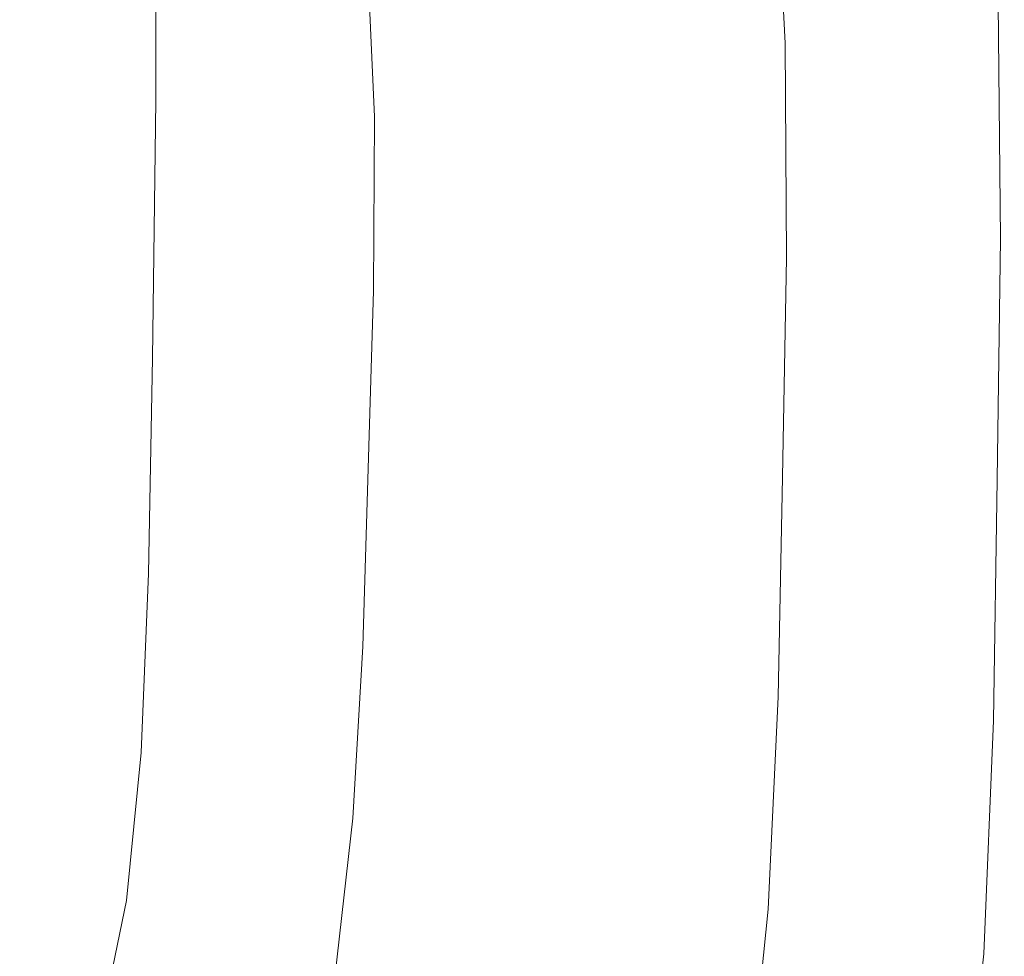
# Model space of a CAD drawing. Extents: x 11 to 511, y -405 to -5.
# Drawn here: x 402 to 511, y -267 to -164 of the extents above; entities that cross this region are included whole.
import ezdxf

# ---------------------------------------------------------------- set-up
doc = ezdxf.new("R2010")
doc.units = 0
doc.header["$LTSCALE"] = 500
doc.header["$MEASUREMENT"] = 0
doc.layers.add('BESCO_CERAMIKA', color=7, linetype='Continuous')

msp = doc.modelspace()

# ---------------------------------------------------------------- linework, layer by layer
at = {"layer": 'BESCO_CERAMIKA', "lineweight": 0}
for points, invisible_edges in [([(499.76, -163.84, 850.02), (504.32, -162.98, 849.81), (502.91, -138.59, 849.81), (498.39, -139.88, 850.02)], 15), ([(499.76, -163.84, 850.02), (498.39, -139.88, 850.02), (493.78, -141.21, 849.96), (495.09, -164.72, 849.96)], 15), ([(495.09, -164.72, 849.96), (493.78, -141.21, 849.96), (489.83, -142.34, 849.68), (491.11, -165.47, 849.68)], 15), ([(416.89, -142.25, 1.56), (416.91, -172.69, 1.56), (413.86, -172.94, 0.79), (413.83, -142.82, 0.79)], 15), ([(418.66, -141.96, 8.5), (418.69, -172.57, 8.5), (416.91, -172.69, 1.56), (416.89, -142.25, 1.56)], 11), ([(418.66, -141.96, 8.5), (419.73, -141.91, 27.46), (419.76, -172.57, 27.46), (418.69, -172.57, 8.5)], 15), ([(419.73, -141.91, 27.46), (420.67, -142.04, 64.32), (420.7, -172.68, 64.32), (419.76, -172.57, 27.46)], 15), ([(422.03, -142.29, 124.93), (422.07, -172.87, 124.93), (420.7, -172.68, 64.32), (420.67, -142.04, 64.32)], 15), ([(423.79, -142.64, 200.35), (423.83, -173.14, 200.35), (422.07, -172.87, 124.93), (422.03, -142.29, 124.93)], 15), ([(488.57, -165.95, 849.2), (491.11, -165.47, 849.68), (489.83, -142.34, 849.68), (487.32, -143.05, 849.2)], 15), ([(408.94, -143.75, 0.33), (413.83, -142.82, 0.79), (413.86, -172.94, 0.79), (408.96, -173.34, 0.33)], 15), ([(423.79, -142.64, 200.35), (425.87, -143.08, 281.63), (425.92, -173.48, 281.63), (423.83, -173.14, 200.35)], 15), ([(425.87, -143.08, 281.63), (428.24, -143.6, 359.82), (428.3, -173.87, 359.82), (425.92, -173.48, 281.63)], 15), ([(430.84, -144.17, 425.99), (430.91, -174.31, 425.99), (428.3, -173.87, 359.82), (428.24, -143.6, 359.82)], 15), ([(486.52, -166.33, 847.33), (485.29, -143.64, 847.33), (482.79, -144.35, 842.85), (484, -166.81, 842.85)], 15), ([(486.52, -166.33, 847.33), (488.57, -165.95, 849.2), (487.32, -143.05, 849.2), (485.29, -143.64, 847.33)], 7), ([(401.79, -145.68, 0.1), (408.94, -143.75, 0.33), (408.96, -173.34, 0.33), (401.81, -174.28, 0.1)], 15), ([(434.11, -144.9, 483.13), (434.19, -174.88, 483.13), (430.91, -174.31, 425.99), (430.84, -144.17, 425.99)], 15), ([(484, -166.81, 842.85), (482.79, -144.35, 842.85), (478.87, -145.47, 834.56), (480.04, -167.55, 834.56)], 15), ([(434.11, -144.9, 483.13), (438.48, -145.88, 534.25), (438.56, -175.64, 534.25), (434.19, -174.88, 483.13)], 15), ([(438.48, -145.88, 534.25), (444.38, -147.21, 582.37), (444.47, -176.67, 582.37), (438.56, -175.64, 534.25)], 15), ([(473.69, -168.75, 821.24), (480.04, -167.55, 834.56), (478.87, -145.47, 834.56), (472.58, -147.27, 821.24)], 15), ([(452.25, -148.99, 630.49), (452.34, -178.06, 630.49), (444.47, -176.67, 582.37), (444.38, -147.21, 582.37)], 15), ([(466.05, -170.19, 805.25), (473.69, -168.75, 821.24), (472.58, -147.27, 821.24), (465.02, -149.44, 805.25)], 15), ([(461.34, -151.04, 676.69), (461.44, -179.66, 676.69), (452.34, -178.06, 630.49), (452.25, -148.99, 630.49)], 15), ([(466.05, -170.19, 805.25), (465.02, -149.44, 805.25), (457.31, -151.65, 788.93), (458.26, -171.65, 788.93)], 15), ([(461.34, -151.04, 676.69), (470.94, -153.2, 719.06), (471.05, -181.33, 719.06), (461.44, -179.66, 676.69)], 15), ([(458.26, -171.65, 788.93), (457.31, -151.65, 788.93), (450.55, -153.58, 774.63), (451.44, -172.94, 774.63)], 15), ([(470.94, -153.2, 719.06), (480.3, -155.29, 755.68), (480.43, -182.95, 755.68), (471.05, -181.33, 719.06)], 15), ([(446.69, -173.83, 764.69), (451.44, -172.94, 774.63), (450.55, -153.58, 774.63), (445.85, -154.93, 764.69)], 15), ([(441.09, -174.49, 758.24), (446.69, -173.83, 764.69), (445.85, -154.93, 764.69), (440.29, -156.14, 758.24)], 7), ([(488.68, -157.13, 784.62), (488.84, -184.37, 784.62), (480.43, -182.95, 755.68), (480.3, -155.29, 755.68)], 15), ([(441.09, -174.49, 758.24), (440.29, -156.14, 758.24), (430.93, -157.69, 754.4), (431.67, -175.07, 754.4)], 15), ([(431.67, -175.07, 754.4), (430.93, -157.69, 754.4), (414.85, -160.04, 752.28), (415.5, -175.73, 752.28)], 15), ([(495.94, -158.7, 806.81), (496.13, -185.57, 806.81), (488.84, -184.37, 784.62), (488.68, -157.13, 784.62)], 15), ([(495.94, -158.7, 806.81), (501.89, -159.95, 823.16), (502.11, -186.52, 823.16), (496.13, -185.57, 806.81)], 15), ([(389.62, -176.64, 751), (415.5, -175.73, 752.28), (414.85, -160.04, 752.28), (389.12, -163.64, 751)], 15), ([(501.89, -159.95, 823.16), (506.38, -160.85, 834.58), (506.63, -187.21, 834.58), (502.11, -186.52, 823.16)], 15), ([(509.24, -161.36, 841.99), (509.5, -187.61, 841.99), (506.63, -187.21, 834.58), (506.38, -160.85, 834.58)], 15), ([(510.06, -161.9, 848.42), (508.01, -162.29, 849.29), (508.27, -188.15, 849.29), (510.33, -187.97, 848.42)], 15), ([(510.47, -161.65, 846.3), (510.74, -187.82, 846.3), (509.5, -187.61, 841.99), (509.24, -161.36, 841.99)], 15), ([(510.47, -161.65, 846.3), (510.06, -161.9, 848.42), (510.33, -187.97, 848.42), (510.74, -187.82, 846.3)], 13), ([(499.76, -163.84, 850.02), (499.96, -188.89, 850.02), (504.55, -188.48, 849.81), (504.32, -162.98, 849.81)], 15), ([(504.32, -162.98, 849.81), (504.55, -188.48, 849.81), (508.27, -188.15, 849.29), (508.01, -162.29, 849.29)], 15), ([(499.76, -163.84, 850.02), (495.09, -164.72, 849.96), (495.28, -189.31, 849.96), (499.96, -188.89, 850.02)], 15), ([(488.57, -165.95, 849.2), (488.72, -189.89, 849.2), (491.27, -189.67, 849.68), (491.11, -165.47, 849.68)], 15), ([(495.09, -164.72, 849.96), (491.11, -165.47, 849.68), (491.27, -189.67, 849.68), (495.28, -189.31, 849.96)], 15), ([(486.52, -166.33, 847.33), (484, -166.81, 842.85), (484.12, -190.3, 842.85), (486.66, -190.08, 847.33)], 15), ([(486.52, -166.33, 847.33), (486.66, -190.08, 847.33), (488.72, -189.89, 849.2), (488.57, -165.95, 849.2)], 14), ([(473.69, -168.75, 821.24), (473.75, -191.22, 821.24), (480.14, -190.66, 834.56), (480.04, -167.55, 834.56)], 15), ([(484, -166.81, 842.85), (480.04, -167.55, 834.56), (480.14, -190.66, 834.56), (484.12, -190.3, 842.85)], 15), ([(466.05, -170.19, 805.25), (466.08, -191.91, 805.25), (473.75, -191.22, 821.24), (473.69, -168.75, 821.24)], 15), ([(466.05, -170.19, 805.25), (458.26, -171.65, 788.93), (458.25, -192.61, 788.93), (466.08, -191.91, 805.25)], 15), ([(458.26, -171.65, 788.93), (451.44, -172.94, 774.63), (451.38, -193.22, 774.63), (458.25, -192.61, 788.93)], 15), ([(408.96, -173.34, 0.33), (413.86, -172.94, 0.79), (413.49, -201.08, 0.79), (408.61, -200.94, 0.33)], 15), ([(416.91, -172.69, 1.56), (416.53, -201.17, 1.56), (413.49, -201.08, 0.79), (413.86, -172.94, 0.79)], 15), ([(418.69, -172.57, 8.5), (418.31, -201.23, 8.5), (416.53, -201.17, 1.56), (416.91, -172.69, 1.56)], 11), ([(418.69, -172.57, 8.5), (419.76, -172.57, 27.46), (419.38, -201.3, 27.46), (418.31, -201.23, 8.5)], 15), ([(419.76, -172.57, 27.46), (420.7, -172.68, 64.32), (420.32, -201.4, 64.32), (419.38, -201.3, 27.46)], 15), ([(422.07, -172.87, 124.93), (421.7, -201.57, 124.93), (420.32, -201.4, 64.32), (420.7, -172.68, 64.32)], 15), ([(423.83, -173.14, 200.35), (423.46, -201.81, 200.35), (421.7, -201.57, 124.93), (422.07, -172.87, 124.93)], 15), ([(446.69, -173.83, 764.69), (446.61, -193.64, 764.69), (451.38, -193.22, 774.63), (451.44, -172.94, 774.63)], 15), ([(401.81, -174.28, 0.1), (408.96, -173.34, 0.33), (408.61, -200.94, 0.33), (401.49, -200.91, 0.1)], 15), ([(423.83, -173.14, 200.35), (425.92, -173.48, 281.63), (425.55, -202.09, 281.63), (423.46, -201.81, 200.35)], 15), ([(425.92, -173.48, 281.63), (428.3, -173.87, 359.82), (427.93, -202.43, 359.82), (425.55, -202.09, 281.63)], 15), ([(430.91, -174.31, 425.99), (430.54, -202.81, 425.99), (427.93, -202.43, 359.82), (428.3, -173.87, 359.82)], 15), ([(441.09, -174.49, 758.24), (440.99, -193.72, 758.24), (446.61, -193.64, 764.69), (446.69, -173.83, 764.69)], 14), ([(431.67, -175.07, 754.4), (415.5, -175.73, 752.28), (415.36, -192.16, 752.28), (431.55, -193.28, 754.4)], 15), ([(434.19, -174.88, 483.13), (433.82, -203.3, 483.13), (430.54, -202.81, 425.99), (430.91, -174.31, 425.99)], 15), ([(441.09, -174.49, 758.24), (431.67, -175.07, 754.4), (431.55, -193.28, 754.4), (440.99, -193.72, 758.24)], 15), ([(434.19, -174.88, 483.13), (438.56, -175.64, 534.25), (438.18, -203.97, 534.25), (433.82, -203.3, 483.13)], 15), ([(389.62, -176.64, 751), (389.46, -190.2, 751), (415.36, -192.16, 752.28), (415.5, -175.73, 752.28)], 15), ([(438.56, -175.64, 534.25), (444.47, -176.67, 582.37), (444.08, -204.87, 582.37), (438.18, -203.97, 534.25)], 15), ([(452.34, -178.06, 630.49), (451.94, -206.09, 630.49), (444.08, -204.87, 582.37), (444.47, -176.67, 582.37)], 15), ([(461.44, -179.66, 676.69), (461.03, -207.49, 676.69), (451.94, -206.09, 630.49), (452.34, -178.06, 630.49)], 15), ([(461.44, -179.66, 676.69), (471.05, -181.33, 719.06), (470.63, -208.95, 719.06), (461.03, -207.49, 676.69)], 15), ([(471.05, -181.33, 719.06), (480.43, -182.95, 755.68), (480, -210.36, 755.68), (470.63, -208.95, 719.06)], 15), ([(488.84, -184.37, 784.62), (488.42, -211.58, 784.62), (480, -210.36, 755.68), (480.43, -182.95, 755.68)], 15), ([(496.13, -185.57, 806.81), (495.72, -212.6, 806.81), (488.42, -211.58, 784.62), (488.84, -184.37, 784.62)], 15), ([(496.13, -185.57, 806.81), (502.11, -186.52, 823.16), (501.72, -213.42, 823.16), (495.72, -212.6, 806.81)], 15), ([(502.11, -186.52, 823.16), (506.63, -187.21, 834.58), (506.25, -214.01, 834.58), (501.72, -213.42, 823.16)], 15), ([(509.5, -187.61, 841.99), (509.14, -214.37, 841.99), (506.25, -214.01, 834.58), (506.63, -187.21, 834.58)], 15), ([(504.55, -188.48, 849.81), (504.17, -214.54, 849.81), (507.9, -214.58, 849.29), (508.27, -188.15, 849.29)], 15), ([(510.33, -187.97, 848.42), (508.27, -188.15, 849.29), (507.9, -214.58, 849.29), (509.96, -214.6, 848.42)], 15), ([(510.74, -187.82, 846.3), (510.38, -214.55, 846.3), (509.14, -214.37, 841.99), (509.5, -187.61, 841.99)], 15), ([(510.74, -187.82, 846.3), (510.33, -187.97, 848.42), (509.96, -214.6, 848.42), (510.38, -214.55, 846.3)], 13), ([(495.28, -189.31, 849.96), (491.27, -189.67, 849.68), (490.85, -214.39, 849.68), (494.87, -214.44, 849.96)], 15), ([(499.96, -188.89, 850.02), (495.28, -189.31, 849.96), (494.87, -214.44, 849.96), (499.57, -214.49, 850.02)], 15), ([(499.96, -188.89, 850.02), (499.57, -214.49, 850.02), (504.17, -214.54, 849.81), (504.55, -188.48, 849.81)], 15), ([(389.46, -190.2, 751), (388.96, -204.05, 751), (414.82, -208.95, 752.28), (415.36, -192.16, 752.28)], 15), ([(484.12, -190.3, 842.85), (480.14, -190.66, 834.56), (479.68, -214.27, 834.56), (483.68, -214.31, 842.85)], 15), ([(486.66, -190.08, 847.33), (484.12, -190.3, 842.85), (483.68, -214.31, 842.85), (486.22, -214.34, 847.33)], 15), ([(486.66, -190.08, 847.33), (486.22, -214.34, 847.33), (488.29, -214.36, 849.2), (488.72, -189.89, 849.2)], 14), ([(488.72, -189.89, 849.2), (488.29, -214.36, 849.2), (490.85, -214.39, 849.68), (491.27, -189.67, 849.68)], 15), ([(466.08, -191.91, 805.25), (465.57, -214.12, 805.25), (473.27, -214.2, 821.24), (473.75, -191.22, 821.24)], 15), ([(473.75, -191.22, 821.24), (473.27, -214.2, 821.24), (479.68, -214.27, 834.56), (480.14, -190.66, 834.56)], 15), ([(431.55, -193.28, 754.4), (415.36, -192.16, 752.28), (414.82, -208.95, 752.28), (430.99, -211.89, 754.4)], 15), ([(458.25, -192.61, 788.93), (451.38, -193.22, 774.63), (450.83, -213.96, 774.63), (457.71, -214.03, 788.93)], 15), ([(466.08, -191.91, 805.25), (458.25, -192.61, 788.93), (457.71, -214.03, 788.93), (465.57, -214.12, 805.25)], 15), ([(440.99, -193.72, 758.24), (431.55, -193.28, 754.4), (430.99, -211.89, 754.4), (440.41, -213.38, 758.24)], 15), ([(440.99, -193.72, 758.24), (440.41, -213.38, 758.24), (446.04, -213.9, 764.69), (446.61, -193.64, 764.69)], 14), ([(446.61, -193.64, 764.69), (446.04, -213.9, 764.69), (450.83, -213.96, 774.63), (451.38, -193.22, 774.63)], 15), ([(401.12, -222.96, 0.1), (401.49, -200.91, 0.1), (408.61, -200.94, 0.33), (408.22, -223.89, 0.33)], 15), ([(408.22, -223.89, 0.33), (408.61, -200.94, 0.33), (413.49, -201.08, 0.79), (413.09, -224.57, 0.79)], 15), ([(416.12, -224.99, 1.56), (413.09, -224.57, 0.79), (413.49, -201.08, 0.79), (416.53, -201.17, 1.56)], 15), ([(417.89, -225.24, 8.5), (416.12, -224.99, 1.56), (416.53, -201.17, 1.56), (418.31, -201.23, 8.5)], 13), ([(417.89, -225.24, 8.5), (418.31, -201.23, 8.5), (419.38, -201.3, 27.46), (418.96, -225.39, 27.46)], 15), ([(418.96, -225.39, 27.46), (419.38, -201.3, 27.46), (420.32, -201.4, 64.32), (419.9, -225.53, 64.32)], 15), ([(421.28, -225.75, 124.93), (419.9, -225.53, 64.32), (420.32, -201.4, 64.32), (421.7, -201.57, 124.93)], 15), ([(423.05, -226.03, 200.35), (421.28, -225.75, 124.93), (421.7, -201.57, 124.93), (423.46, -201.81, 200.35)], 15), ([(423.05, -226.03, 200.35), (423.46, -201.81, 200.35), (425.55, -202.09, 281.63), (425.15, -226.38, 281.63)], 15), ([(425.15, -226.38, 281.63), (425.55, -202.09, 281.63), (427.93, -202.43, 359.82), (427.53, -226.78, 359.82)], 15), ([(430.14, -227.23, 425.99), (427.53, -226.78, 359.82), (427.93, -202.43, 359.82), (430.54, -202.81, 425.99)], 15), ([(433.41, -227.82, 483.13), (430.14, -227.23, 425.99), (430.54, -202.81, 425.99), (433.82, -203.3, 483.13)], 15), ([(433.41, -227.82, 483.13), (433.82, -203.3, 483.13), (438.18, -203.97, 534.25), (437.77, -228.61, 534.25)], 15), ([(388.43, -217.89, 751), (414.24, -225.73, 752.28), (414.82, -208.95, 752.28), (388.96, -204.05, 751)], 15), ([(437.77, -228.61, 534.25), (438.18, -203.97, 534.25), (444.08, -204.87, 582.37), (443.66, -229.69, 582.37)], 15), ([(451.5, -231.14, 630.49), (443.66, -229.69, 582.37), (444.08, -204.87, 582.37), (451.94, -206.09, 630.49)], 15), ([(460.58, -232.82, 676.69), (451.5, -231.14, 630.49), (451.94, -206.09, 630.49), (461.03, -207.49, 676.69)], 15), ([(460.58, -232.82, 676.69), (461.03, -207.49, 676.69), (470.63, -208.95, 719.06), (470.16, -234.56, 719.06)], 15), ([(430.37, -230.51, 754.4), (430.99, -211.89, 754.4), (414.82, -208.95, 752.28), (414.24, -225.73, 752.28)], 15), ([(470.16, -234.56, 719.06), (470.63, -208.95, 719.06), (480, -210.36, 755.68), (479.53, -236.24, 755.68)], 15), ([(487.96, -237.69, 784.62), (479.53, -236.24, 755.68), (480, -210.36, 755.68), (488.42, -211.58, 784.62)], 15), ([(439.79, -233.05, 758.24), (440.41, -213.38, 758.24), (430.99, -211.89, 754.4), (430.37, -230.51, 754.4)], 15), ([(495.27, -238.91, 806.81), (487.96, -237.69, 784.62), (488.42, -211.58, 784.62), (495.72, -212.6, 806.81)], 15), ([(439.79, -233.05, 758.24), (445.42, -234.17, 764.69), (446.04, -213.9, 764.69), (440.41, -213.38, 758.24)], 7), ([(495.27, -238.91, 806.81), (495.72, -212.6, 806.81), (501.72, -213.42, 823.16), (501.28, -239.88, 823.16)], 15), ([(445.42, -234.17, 764.69), (450.22, -234.7, 774.63), (450.83, -213.96, 774.63), (446.04, -213.9, 764.69)], 15), ([(457.13, -235.46, 788.93), (457.71, -214.03, 788.93), (450.83, -213.96, 774.63), (450.22, -234.7, 774.63)], 15), ([(465.02, -236.33, 805.25), (465.57, -214.12, 805.25), (457.71, -214.03, 788.93), (457.13, -235.46, 788.93)], 15), ([(465.02, -236.33, 805.25), (472.74, -237.18, 821.24), (473.27, -214.2, 821.24), (465.57, -214.12, 805.25)], 15), ([(472.74, -237.18, 821.24), (479.17, -237.88, 834.56), (479.68, -214.27, 834.56), (473.27, -214.2, 821.24)], 15), ([(483.18, -238.33, 842.85), (483.68, -214.31, 842.85), (479.68, -214.27, 834.56), (479.17, -237.88, 834.56)], 15), ([(485.73, -238.61, 847.33), (486.22, -214.34, 847.33), (483.68, -214.31, 842.85), (483.18, -238.33, 842.85)], 15), ([(485.73, -238.61, 847.33), (487.81, -238.84, 849.2), (488.29, -214.36, 849.2), (486.22, -214.34, 847.33)], 7), ([(487.81, -238.84, 849.2), (490.37, -239.12, 849.68), (490.85, -214.39, 849.68), (488.29, -214.36, 849.2)], 15), ([(494.41, -239.56, 849.96), (494.87, -214.44, 849.96), (490.85, -214.39, 849.68), (490.37, -239.12, 849.68)], 15), ([(499.12, -240.08, 850.02), (499.57, -214.49, 850.02), (494.87, -214.44, 849.96), (494.41, -239.56, 849.96)], 15), ([(501.28, -239.88, 823.16), (501.72, -213.42, 823.16), (506.25, -214.01, 834.58), (505.83, -240.6, 834.58)], 15), ([(508.72, -241.05, 841.99), (505.83, -240.6, 834.58), (506.25, -214.01, 834.58), (509.14, -214.37, 841.99)], 15), ([(509.97, -241.25, 846.3), (508.72, -241.05, 841.99), (509.14, -214.37, 841.99), (510.38, -214.55, 846.3)], 15), ([(499.12, -240.08, 850.02), (503.74, -240.59, 849.81), (504.17, -214.54, 849.81), (499.57, -214.49, 850.02)], 15), ([(503.74, -240.59, 849.81), (507.48, -241, 849.29), (507.9, -214.58, 849.29), (504.17, -214.54, 849.81)], 15), ([(509.55, -241.23, 848.42), (509.96, -214.6, 848.42), (507.9, -214.58, 849.29), (507.48, -241, 849.29)], 15), ([(509.97, -241.25, 846.3), (510.38, -214.55, 846.3), (509.96, -214.6, 848.42), (509.55, -241.23, 848.42)], 11), ([(387.55, -231.28, 751), (413.24, -241.95, 752.28), (414.24, -225.73, 752.28), (388.43, -217.89, 751)], 15), ([(400.4, -241.08, 0.1), (401.12, -222.96, 0.1), (408.22, -223.89, 0.33), (407.45, -242.83, 0.33)], 15), ([(407.45, -242.83, 0.33), (408.22, -223.89, 0.33), (413.09, -224.57, 0.79), (412.28, -244.03, 0.79)], 15), ([(415.29, -244.78, 1.56), (412.28, -244.03, 0.79), (413.09, -224.57, 0.79), (416.12, -224.99, 1.56)], 15), ([(417.05, -245.2, 8.5), (415.29, -244.78, 1.56), (416.12, -224.99, 1.56), (417.89, -225.24, 8.5)], 13), ([(417.05, -245.2, 8.5), (417.89, -225.24, 8.5), (418.96, -225.39, 27.46), (418.12, -245.45, 27.46)], 15), ([(429.31, -248.49, 754.4), (430.37, -230.51, 754.4), (414.24, -225.73, 752.28), (413.24, -241.95, 752.28)], 15), ([(418.12, -245.45, 27.46), (418.96, -225.39, 27.46), (419.9, -225.53, 64.32), (419.06, -245.66, 64.32)], 15), ([(420.44, -245.96, 124.93), (419.06, -245.66, 64.32), (419.9, -225.53, 64.32), (421.28, -225.75, 124.93)], 15), ([(422.2, -246.35, 200.35), (420.44, -245.96, 124.93), (421.28, -225.75, 124.93), (423.05, -226.03, 200.35)], 15), ([(422.2, -246.35, 200.35), (423.05, -226.03, 200.35), (425.15, -226.38, 281.63), (424.3, -246.83, 281.63)], 15), ([(424.3, -246.83, 281.63), (425.15, -226.38, 281.63), (427.53, -226.78, 359.82), (426.67, -247.38, 359.82)], 15), ([(429.27, -248, 425.99), (426.67, -247.38, 359.82), (427.53, -226.78, 359.82), (430.14, -227.23, 425.99)], 15), ([(432.53, -248.79, 483.13), (429.27, -248, 425.99), (430.14, -227.23, 425.99), (433.41, -227.82, 483.13)], 15), ([(432.53, -248.79, 483.13), (433.41, -227.82, 483.13), (437.77, -228.61, 534.25), (436.88, -249.87, 534.25)], 15), ([(436.88, -249.87, 534.25), (437.77, -228.61, 534.25), (443.66, -229.69, 582.37), (442.74, -251.33, 582.37)], 15), ([(450.55, -253.3, 630.49), (442.74, -251.33, 582.37), (443.66, -229.69, 582.37), (451.5, -231.14, 630.49)], 15), ([(438.69, -252.03, 758.24), (439.79, -233.05, 758.24), (430.37, -230.51, 754.4), (429.31, -248.49, 754.4)], 15), ([(387.55, -231.28, 751), (386.01, -243.75, 751), (411.47, -257.02, 752.28), (413.24, -241.95, 752.28)], 15), ([(459.58, -255.57, 676.69), (450.55, -253.3, 630.49), (451.5, -231.14, 630.49), (460.58, -232.82, 676.69)], 15), ([(459.58, -255.57, 676.69), (460.58, -232.82, 676.69), (470.16, -234.56, 719.06), (469.13, -257.94, 719.06)], 15), ([(438.69, -252.03, 758.24), (444.32, -253.73, 764.69), (445.42, -234.17, 764.69), (439.79, -233.05, 758.24)], 7), ([(444.32, -253.73, 764.69), (449.12, -254.73, 774.63), (450.22, -234.7, 774.63), (445.42, -234.17, 764.69)], 15), ([(456.03, -256.16, 788.93), (457.13, -235.46, 788.93), (450.22, -234.7, 774.63), (449.12, -254.73, 774.63)], 15), ([(469.13, -257.94, 719.06), (470.16, -234.56, 719.06), (479.53, -236.24, 755.68), (478.47, -260.21, 755.68)], 15), ([(463.92, -257.8, 805.25), (465.02, -236.33, 805.25), (457.13, -235.46, 788.93), (456.03, -256.16, 788.93)], 15), ([(486.88, -262.19, 784.62), (478.47, -260.21, 755.68), (479.53, -236.24, 755.68), (487.96, -237.69, 784.62)], 15), ([(463.92, -257.8, 805.25), (471.64, -259.4, 821.24), (472.74, -237.18, 821.24), (465.02, -236.33, 805.25)], 15), ([(471.64, -259.4, 821.24), (478.08, -260.73, 834.56), (479.17, -237.88, 834.56), (472.74, -237.18, 821.24)], 15), ([(482.08, -261.56, 842.85), (483.18, -238.33, 842.85), (479.17, -237.88, 834.56), (478.08, -260.73, 834.56)], 15), ([(484.64, -262.09, 847.33), (485.73, -238.61, 847.33), (483.18, -238.33, 842.85), (482.08, -261.56, 842.85)], 15), ([(494.18, -263.86, 806.81), (486.88, -262.19, 784.62), (487.96, -237.69, 784.62), (495.27, -238.91, 806.81)], 15), ([(484.64, -262.09, 847.33), (486.71, -262.52, 849.2), (487.81, -238.84, 849.2), (485.73, -238.61, 847.33)], 7), ([(486.71, -262.52, 849.2), (489.28, -263.05, 849.68), (490.37, -239.12, 849.68), (487.81, -238.84, 849.2)], 15), ([(493.31, -263.89, 849.96), (494.41, -239.56, 849.96), (490.37, -239.12, 849.68), (489.28, -263.05, 849.68)], 15), ([(494.18, -263.86, 806.81), (495.27, -238.91, 806.81), (501.28, -239.88, 823.16), (500.19, -265.21, 823.16)], 15), ([(498.03, -264.87, 850.02), (499.12, -240.08, 850.02), (494.41, -239.56, 849.96), (493.31, -263.89, 849.96)], 15), ([(498.03, -264.87, 850.02), (502.65, -265.83, 849.81), (503.74, -240.59, 849.81), (499.12, -240.08, 850.02)], 15), ([(500.19, -265.21, 823.16), (501.28, -239.88, 823.16), (505.83, -240.6, 834.58), (504.74, -266.2, 834.58)], 15), ([(502.65, -265.83, 849.81), (506.39, -266.6, 849.29), (507.48, -241, 849.29), (503.74, -240.59, 849.81)], 15), ([(507.63, -266.84, 841.99), (504.74, -266.2, 834.58), (505.83, -240.6, 834.58), (508.72, -241.05, 841.99)], 15), ([(400.4, -241.08, 0.1), (407.45, -242.83, 0.33), (405.94, -258.4, 0.33), (398.99, -255.95, 0.1)], 15), ([(508.46, -267.03, 848.42), (509.55, -241.23, 848.42), (507.48, -241, 849.29), (506.39, -266.6, 849.29)], 15), ([(508.88, -267.11, 846.3), (507.63, -266.84, 841.99), (508.72, -241.05, 841.99), (509.97, -241.25, 846.3)], 15), ([(508.88, -267.11, 846.3), (509.97, -241.25, 846.3), (509.55, -241.23, 848.42), (508.46, -267.03, 848.42)], 11), ([(429.31, -248.49, 754.4), (413.24, -241.95, 752.28), (411.47, -257.02, 752.28), (427.4, -265.17, 754.4)], 15), ([(386.01, -243.75, 751), (383.5, -254.83, 751), (408.56, -270.36, 752.28), (411.47, -257.02, 752.28)], 15), ([(407.45, -242.83, 0.33), (412.28, -244.03, 0.79), (410.7, -260.08, 0.79), (405.94, -258.4, 0.33)], 15), ([(415.29, -244.78, 1.56), (413.68, -261.12, 1.56), (410.7, -260.08, 0.79), (412.28, -244.03, 0.79)], 15), ([(417.05, -245.2, 8.5), (415.41, -261.71, 8.5), (413.68, -261.12, 1.56), (415.29, -244.78, 1.56)], 11), ([(417.05, -245.2, 8.5), (418.12, -245.45, 27.46), (416.47, -262.06, 27.46), (415.41, -261.71, 8.5)], 15), ([(418.12, -245.45, 27.46), (419.06, -245.66, 64.32), (417.41, -262.34, 64.32), (416.47, -262.06, 27.46)], 15), ([(420.44, -245.96, 124.93), (418.78, -262.76, 124.93), (417.41, -262.34, 64.32), (419.06, -245.66, 64.32)], 15), ([(422.2, -246.35, 200.35), (420.53, -263.29, 200.35), (418.78, -262.76, 124.93), (420.44, -245.96, 124.93)], 15), ([(422.2, -246.35, 200.35), (424.3, -246.83, 281.63), (422.61, -263.94, 281.63), (420.53, -263.29, 200.35)], 15), ([(424.3, -246.83, 281.63), (426.67, -247.38, 359.82), (424.97, -264.69, 359.82), (422.61, -263.94, 281.63)], 15), ([(429.27, -248, 425.99), (427.54, -265.52, 425.99), (424.97, -264.69, 359.82), (426.67, -247.38, 359.82)], 15), ([(432.53, -248.79, 483.13), (430.77, -266.59, 483.13), (427.54, -265.52, 425.99), (429.27, -248, 425.99)], 15), ([(438.69, -252.03, 758.24), (429.31, -248.49, 754.4), (427.4, -265.17, 754.4), (436.7, -269.66, 758.24)], 15), ([(432.53, -248.79, 483.13), (436.88, -249.87, 534.25), (435.08, -268.04, 534.25), (430.77, -266.59, 483.13)], 15), ([(436.88, -249.87, 534.25), (442.74, -251.33, 582.37), (440.88, -270, 582.37), (435.08, -268.04, 534.25)], 15), ([(450.55, -253.3, 630.49), (448.61, -272.64, 630.49), (440.88, -270, 582.37), (442.74, -251.33, 582.37)], 15), ([(438.69, -252.03, 758.24), (436.7, -269.66, 758.24), (442.29, -271.9, 764.69), (444.32, -253.73, 764.69)], 14), ([(459.58, -255.57, 676.69), (457.56, -275.67, 676.69), (448.61, -272.64, 630.49), (450.55, -253.3, 630.49)], 15), ([(444.32, -253.73, 764.69), (442.29, -271.9, 764.69), (447.06, -273.35, 774.63), (449.12, -254.73, 774.63)], 15), ([(456.03, -256.16, 788.93), (449.12, -254.73, 774.63), (447.06, -273.35, 774.63), (453.93, -275.42, 788.93)], 15), ([(379.69, -264.07, 751), (404.13, -281.41, 752.28), (408.56, -270.36, 752.28), (383.5, -254.83, 751)], 15), ([(459.58, -255.57, 676.69), (469.13, -257.94, 719.06), (467.02, -278.85, 719.06), (457.56, -275.67, 676.69)], 15), ([(398.99, -255.95, 0.1), (405.94, -258.4, 0.33), (403.35, -271.26, 0.33), (396.57, -268.22, 0.1)], 15), ([(463.92, -257.8, 805.25), (456.03, -256.16, 788.93), (453.93, -275.42, 788.93), (461.77, -277.79, 805.25)], 15), ([(427.4, -265.17, 754.4), (411.47, -257.02, 752.28), (408.56, -270.36, 752.28), (424.24, -279.93, 754.4)], 15), ([(463.92, -257.8, 805.25), (461.77, -277.79, 805.25), (469.46, -280.11, 821.24), (471.64, -259.4, 821.24)], 15), ([(469.13, -257.94, 719.06), (478.47, -260.21, 755.68), (476.27, -281.91, 755.68), (467.02, -278.85, 719.06)], 15), ([(405.94, -258.4, 0.33), (410.7, -260.08, 0.79), (408, -273.34, 0.79), (403.35, -271.26, 0.33)], 15), ([(413.68, -261.12, 1.56), (410.9, -274.63, 1.56), (408, -273.34, 0.79), (410.7, -260.08, 0.79)], 15), ([(471.64, -259.4, 821.24), (469.46, -280.11, 821.24), (475.86, -282.04, 834.56), (478.08, -260.73, 834.56)], 15), ([(486.88, -262.19, 784.62), (484.62, -284.59, 784.62), (476.27, -281.91, 755.68), (478.47, -260.21, 755.68)], 15), ([(415.41, -261.71, 8.5), (412.6, -275.37, 8.5), (410.9, -274.63, 1.56), (413.68, -261.12, 1.56)], 11), ([(482.08, -261.56, 842.85), (478.08, -260.73, 834.56), (475.86, -282.04, 834.56), (479.84, -283.25, 842.85)], 15), ([(415.41, -261.71, 8.5), (416.47, -262.06, 27.46), (413.64, -275.8, 27.46), (412.6, -275.37, 8.5)], 15), ([(416.47, -262.06, 27.46), (417.41, -262.34, 64.32), (414.56, -276.17, 64.32), (413.64, -275.8, 27.46)], 15), ([(418.78, -262.76, 124.93), (415.91, -276.71, 124.93), (414.56, -276.17, 64.32), (417.41, -262.34, 64.32)], 15), ([(484.64, -262.09, 847.33), (482.08, -261.56, 842.85), (479.84, -283.25, 842.85), (482.38, -284.01, 847.33)], 15), ([(484.64, -262.09, 847.33), (482.38, -284.01, 847.33), (484.44, -284.64, 849.2), (486.71, -262.52, 849.2)], 14), ([(494.18, -263.86, 806.81), (491.87, -286.86, 806.81), (484.62, -284.59, 784.62), (486.88, -262.19, 784.62)], 15), ([(420.53, -263.29, 200.35), (417.63, -277.4, 200.35), (415.91, -276.71, 124.93), (418.78, -262.76, 124.93)], 15), ([(420.53, -263.29, 200.35), (422.61, -263.94, 281.63), (419.68, -278.22, 281.63), (417.63, -277.4, 200.35)], 15), ([(486.71, -262.52, 849.2), (484.44, -284.64, 849.2), (486.99, -285.41, 849.68), (489.28, -263.05, 849.68)], 15), ([(493.31, -263.89, 849.96), (489.28, -263.05, 849.68), (486.99, -285.41, 849.68), (491.01, -286.62, 849.96)], 15), ([(375.12, -271.65, 751), (398.81, -290.41, 752.28), (404.13, -281.41, 752.28), (379.69, -264.07, 751)], 15), ([(422.61, -263.94, 281.63), (424.97, -264.69, 359.82), (422, -279.18, 359.82), (419.68, -278.22, 281.63)], 15), ([(498.03, -264.87, 850.02), (493.31, -263.89, 849.96), (491.01, -286.62, 849.96), (495.7, -288.04, 850.02)], 15), ([(494.18, -263.86, 806.81), (500.19, -265.21, 823.16), (497.85, -288.69, 823.16), (491.87, -286.86, 806.81)], 15), ([(427.54, -265.52, 425.99), (424.53, -280.24, 425.99), (422, -279.18, 359.82), (424.97, -264.69, 359.82)], 15), ([(436.7, -269.66, 758.24), (427.4, -265.17, 754.4), (424.24, -279.93, 754.4), (433.39, -285.24, 758.24)], 15), ([(430.77, -266.59, 483.13), (427.7, -281.6, 483.13), (424.53, -280.24, 425.99), (427.54, -265.52, 425.99)], 15), ([(498.03, -264.87, 850.02), (495.7, -288.04, 850.02), (500.29, -289.43, 849.81), (502.65, -265.83, 849.81)], 15), ([(500.19, -265.21, 823.16), (504.74, -266.2, 834.58), (502.37, -290.05, 834.58), (497.85, -288.69, 823.16)], 15), ([(430.77, -266.59, 483.13), (435.08, -268.04, 534.25), (431.93, -283.42, 534.25), (427.7, -281.6, 483.13)], 15), ([(502.65, -265.83, 849.81), (500.29, -289.43, 849.81), (504.01, -290.55, 849.29), (506.39, -266.6, 849.29)], 15), ([(507.63, -266.84, 841.99), (505.25, -290.92, 841.99), (502.37, -290.05, 834.58), (504.74, -266.2, 834.58)], 15), ([(508.46, -267.03, 848.42), (506.39, -266.6, 849.29), (504.01, -290.55, 849.29), (506.07, -291.17, 848.42)], 15), ([(508.88, -267.11, 846.3), (506.48, -291.3, 846.3), (505.25, -290.92, 841.99), (507.63, -266.84, 841.99)], 15), ([(508.88, -267.11, 846.3), (508.46, -267.03, 848.42), (506.07, -291.17, 848.42), (506.48, -291.3, 846.3)], 13)]:
    msp.add_3dface(points, dxfattribs=dict(at, invisible_edges=invisible_edges))

doc.saveas('drawing.dxf')
